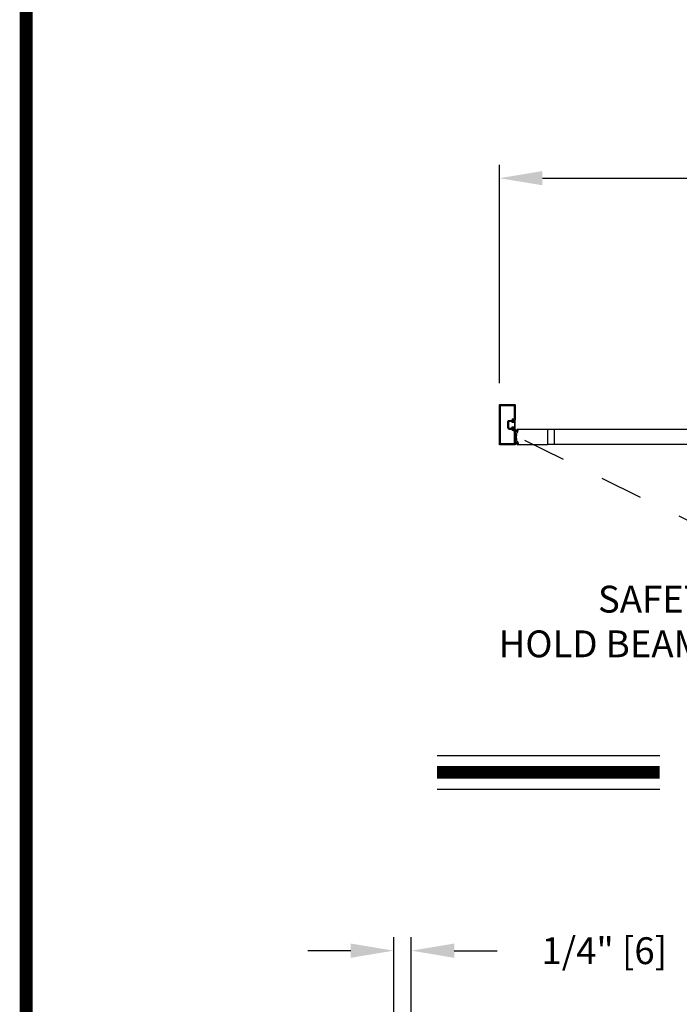
# Model space of a CAD drawing. Extents: x 0.4 to 7.9, y 0.1 to 10.5.
# Drawn here: x 0.4 to 1.9, y 4.1 to 6.4 of the extents above; entities that cross this region are included whole.
import ezdxf

# ---------------------------------------------------------------- set-up
doc = ezdxf.new("R2010")
doc.units = 0
doc.header["$MEASUREMENT"] = 0
doc.linetypes.add('HIDDEN', pattern=[0.375, 0.25, -0.125])
doc.layers.get('0').update_dxf_attribs({"linetype": 'CONTINUOUS'})
doc.layers.get('DEFPOINTS').update_dxf_attribs({"linetype": 'CONTINUOUS'})
doc.styles.add('ROMANS', font='Romans.shx', dxfattribs={"height": 0.0625})
doc.dimstyles.get("Standard").update_dxf_attribs({"dimtxt": 0.03125, "dimasz": 0.1, "dimexe": 0.03125, "dimexo": 0.05, "dimgap": 0.05, "dimtad": 0, "dimdec": 6, "dimlfac": 4, "dimzin": 4, "dimdsep": 46, "dimlunit": 5, "dimtxsty": 'ROMANS', "dimcen": 0.09, "dimadec": 0, "dimazin": 0, "dimtfac": 1, "dimtdec": 4, "dimtofl": 0, "dimtmove": 0, "dimatfit": 3, "dimfxl": 0, "dimfrac": 2, "dimtolj": 1, "dimtzin": 4, "dimarcsym": 0})

# ---------------------------------------------------------------- blocks, each defined once
blk = doc.blocks.new('*D7')
at = {"color": 0, "lineweight": -2}
for p, q in [((1.2561, 3.8651), (1.2561, 4.2289)), ((1.2971, 3.8548), (1.2971, 4.2289)), ((1.1561, 4.1976), (1.0561, 4.1976)), ((1.3971, 4.1976), (1.4971, 4.1976))]:
    blk.add_line(p, q, dxfattribs=at)
at = {"color": 0}
for points in [[(1.1561, 4.2143), (1.1561, 4.1809), (1.2561, 4.1976)], [(1.3971, 4.2143), (1.3971, 4.1809), (1.2971, 4.1976)]]:
    blk.add_solid(points, dxfattribs=at)
at = {"layer": 'DEFPOINTS', "color": 0}
for p in [(1.2971, 4.1976), (1.2561, 3.8151), (1.2971, 3.8048)]:
    blk.add_point(p, dxfattribs=at)
at = {"color": 0, "insert": (1.7465, 4.1976), "char_height": 0.0625, "attachment_point": 5, "style": 'ROMANS'}
blk.add_mtext('\\A1;1/4" [6]', dxfattribs=at)
blk = doc.blocks.new('*D9')
at = {"color": 0, "lineweight": -2}
for p, q in [((2.4621, 3.7976), (2.4621, 3.9857)), ((3.1705, 3.7959), (3.1705, 3.9857)), ((2.4621, 3.9545), (2.3621, 3.9545)), ((3.0705, 3.9545), (2.5621, 3.9545))]:
    blk.add_line(p, q, dxfattribs=at)
at = {"color": 0}
for points in [[(2.5621, 3.9711), (2.5621, 3.9378), (2.4621, 3.9545)], [(3.0705, 3.9711), (3.0705, 3.9378), (3.1705, 3.9545)]]:
    blk.add_solid(points, dxfattribs=at)
at = {"layer": 'DEFPOINTS', "color": 0}
for p in [(2.4621, 3.9545), (2.4621, 3.7476), (3.1705, 3.7459)]:
    blk.add_point(p, dxfattribs=at)
at = {"color": 0, "insert": (1.9877, 3.9545), "char_height": 0.0625, "attachment_point": 5, "style": 'ROMANS'}
blk.add_mtext('\\A1;4 1/4" [108]', dxfattribs=at)
blk = doc.blocks.new('*D10')
at = {"color": 0, "lineweight": -2}
for p, q in [((1.5026, 5.5199), (1.5026, 6.0292)), ((4.0026, 5.5199), (4.0026, 6.0292)), ((1.6026, 5.9979), (2.399, 5.9979)), ((3.9026, 5.9979), (3.1061, 5.9979))]:
    blk.add_line(p, q, dxfattribs=at)
at = {"color": 0}
for points in [[(1.6026, 6.0146), (1.6026, 5.9813), (1.5026, 5.9979)], [(3.9026, 6.0146), (3.9026, 5.9813), (4.0026, 5.9979)]]:
    blk.add_solid(points, dxfattribs=at)
at = {"layer": 'DEFPOINTS', "color": 0}
for p in [(4.0026, 5.9979), (1.5026, 5.4699), (4.0026, 5.4699)]:
    blk.add_point(p, dxfattribs=at)
at = {"color": 0, "insert": (2.7526, 5.9979), "char_height": 0.0625, "attachment_point": 5, "style": 'ROMANS'}
blk.add_mtext('\\A1;"B"\\PFRAME WIDTH', dxfattribs=at)

msp = doc.modelspace()

# ---------------------------------------------------------------- linework, layer by layer
at = {"color": 7}
for p, q in [((1.50257071, 5.3767906), (1.50257071, 5.46987379)), ((1.50290405, 5.47020712), (1.53869566, 5.47020712)), ((1.50454988, 5.37876977), (1.50454988, 5.46789462)), ((1.50488321, 5.46822796), (1.53671649, 5.46822796)), ((1.53704983, 5.46789462), (1.53704983, 5.43706134)), ((1.53902899, 5.46987379), (1.53902899, 5.43508218)), ((1.52142485, 5.42985302), (1.52142485, 5.41681137)), ((1.52340401, 5.42985302), (1.52340401, 5.41681137)), ((1.52340401, 5.42985302), (1.52340401, 5.41681137)), ((1.52340401, 5.42859261), (1.52340401, 5.41807179)), ((1.52502901, 5.43345718), (1.53082502, 5.43345718)), ((1.52502901, 5.43345718), (1.53082502, 5.43345718)), ((1.52502901, 5.43147801), (1.53139361, 5.43147801)), ((1.52502901, 5.43147801), (1.53139361, 5.43147801)), ((1.53195376, 5.43018428), (1.53119567, 5.42891552)), ((1.53773732, 5.42891552), (1.53119567, 5.42891552)), ((1.53773732, 5.41774887), (1.53119567, 5.41774887)), ((1.53195376, 5.41648011), (1.53119567, 5.41774887)), ((1.533154, 5.43376968), (1.533154, 5.43214468)), ((1.533154, 5.43376968), (1.533154, 5.43214468)), ((1.53773732, 5.42985302), (1.533154, 5.42985302)), ((1.533154, 5.42985302), (1.533154, 5.42985302)), ((1.53773732, 5.41681137), (1.533154, 5.41681137)), ((1.533154, 5.41681137), (1.533154, 5.41681137)), ((1.53382066, 5.43147801), (1.53544566, 5.43147801)), ((1.53382066, 5.43147801), (1.53544566, 5.43147801)), ((1.53382066, 5.42985302), (1.53577899, 5.42985302)), ((1.53382066, 5.42985302), (1.53577899, 5.42985302)), ((1.53382066, 5.41681137), (1.53577899, 5.41681137)), ((1.53382066, 5.41681137), (1.53577899, 5.41681137)), ((1.53411661, 5.43672801), (1.53671649, 5.43672801)), ((1.53411661, 5.43672801), (1.53671649, 5.43672801)), ((1.53413316, 5.43474884), (1.53869566, 5.43474884)), ((1.53413316, 5.43474884), (1.53869566, 5.43474884)), ((1.53773732, 5.43212385), (1.53902899, 5.43472801)), ((1.53773732, 5.43212385), (1.53773732, 5.42985302)), ((1.53773732, 5.42891552), (1.53773732, 5.41774887)), ((1.53773732, 5.41681137), (1.53773732, 5.41454054)), ((1.53902899, 5.41193638), (1.53902899, 5.43472801)), ((1.52502901, 5.41518637), (1.53139361, 5.41518637)), ((1.52502901, 5.41518637), (1.53139361, 5.41518637)), ((1.52502901, 5.41320721), (1.53082502, 5.41320721)), ((1.52502901, 5.41320721), (1.53082502, 5.41320721)), ((1.533154, 5.41289471), (1.533154, 5.41451971)), ((1.533154, 5.41289471), (1.533154, 5.41451971)), ((1.53382066, 5.41518637), (1.53544566, 5.41518637)), ((1.53382066, 5.41518637), (1.53544566, 5.41518637)), ((1.53411661, 5.40993638), (1.53671649, 5.40993638)), ((1.53411661, 5.40993638), (1.53671649, 5.40993638)), ((1.53413316, 5.41191555), (1.53869566, 5.41191555)), ((1.53413316, 5.41191555), (1.53869566, 5.41191555)), ((1.53704983, 5.40960305), (1.53704983, 5.37876977)), ((1.53773732, 5.41454054), (1.53902899, 5.41193638)), ((1.53902899, 5.41158221), (1.53902899, 5.3767906)), ((1.54504195, 5.40978745), (1.53968021, 5.41173896)), ((1.54501472, 5.40947614), (1.53968021, 5.41090552)), ((1.54498748, 5.40916483), (1.53968021, 5.41010064)), ((1.54496024, 5.40885352), (1.53968021, 5.40931546)), ((1.54493301, 5.40854221), (1.53968021, 5.40854221)), ((1.54490577, 5.4082309), (1.53968021, 5.40777372)), ((1.54487854, 5.40791959), (1.53968021, 5.40700298)), ((1.54330648, 5.40716833), (1.5444169, 5.40707118)), ((1.54432905, 5.41073862), (1.54473465, 5.41070313)), ((1.54454273, 5.40611909), (1.54460628, 5.40684548)), ((1.5447133, 5.40603097), (1.54520718, 5.41167607)), ((1.54537743, 5.40597287), (1.5447133, 5.40603097)), ((1.54473211, 5.40589339), (1.54535473, 5.40583892)), ((1.5450239, 5.41161891), (1.54496035, 5.41089252)), ((1.54504484, 5.41291554), (1.61421642, 5.41291554)), ((1.54587131, 5.41161796), (1.54520718, 5.41167607)), ((1.5452496, 5.41180829), (1.54587222, 5.41175382)), ((1.54537743, 5.40597287), (1.54587131, 5.41161796)), ((1.54558043, 5.4060283), (1.5460616, 5.41152812)), ((2.1174863, 5.4124468), (1.61421642, 5.4124468)), ((1.53869566, 5.37645727), (1.50290405, 5.37645727)), ((1.53671649, 5.37843643), (1.50488321, 5.37843643)), ((1.54487854, 5.38145323), (1.53968021, 5.38236983)), ((1.54490577, 5.38114191), (1.53968021, 5.38159909)), ((1.54493301, 5.3808306), (1.53968021, 5.3808306)), ((1.54496024, 5.38051929), (1.53968021, 5.38005735)), ((1.54498748, 5.38020798), (1.53968021, 5.37927217)), ((1.54501472, 5.37989667), (1.53968021, 5.3784673)), ((1.54504195, 5.37958536), (1.53968021, 5.37763385)), ((1.54330648, 5.38220449), (1.5444169, 5.38230163)), ((1.54432905, 5.37863419), (1.54473465, 5.37866968)), ((1.54454273, 5.38325372), (1.54460628, 5.38252733)), ((1.54537743, 5.38339994), (1.5447133, 5.38334184)), ((1.5447133, 5.38334184), (1.54520718, 5.37769675)), ((1.54473211, 5.38347942), (1.54535473, 5.38353389)), ((1.5450239, 5.37775391), (1.54496035, 5.3784803)), ((1.61421642, 5.37645727), (1.54504484, 5.37645727)), ((1.54587131, 5.37775485), (1.54520718, 5.37769675)), ((1.5452496, 5.37756452), (1.54587222, 5.377619)), ((1.54537743, 5.38339994), (1.54587131, 5.37775485)), ((1.54558043, 5.38334451), (1.5460616, 5.37784469)), ((2.1174863, 5.37692602), (1.61421642, 5.37692602)), ((1.35707836, 4.65249014), (1.87563617, 4.65249014)), ((1.35707836, 4.57409014), (1.87563617, 4.57409014))]:
    msp.add_line(p, q, dxfattribs=at)
for p, q in [((1.61421642, 5.41291554), (1.61421642, 5.37645727)), ((1.62984142, 5.4124468), (1.62984142, 5.37692602))]:
    msp.add_line(p, q)
at = {"color": 7, "linetype": 'HIDDEN', "ltscale": 0.35}
msp.add_line((1.56104064, 5.38697153), (2.1258803, 5.1100364), dxfattribs=at)
at = {"const_width": 0.03}
msp.add_lwpolyline([(0.4, 10.45), (0.4, 0.2), (7.9, 0.2), (7.9, 10.45)], close=True, dxfattribs=at)
msp.add_lwpolyline([(1.35707836, 4.61329014), (1.87563617, 4.61329014)], dxfattribs=at)
at = {"color": 7}
for centre, radius, start, end in [((1.50290405, 5.46987379), 0.00033333, 90, 180), ((1.50290405, 5.46987379), 0.00033333, 90, 180), ((1.50488321, 5.46789462), 0.00033333, 90, 180), ((1.50488321, 5.46789462), 0.00033333, 90, 180), ((1.53671649, 5.46789462), 0.00033333, 0, 90), ((1.53671649, 5.46789462), 0.00033333, 0, 90), ((1.53869566, 5.46987379), 0.00033333, 0, 90), ((1.53869566, 5.46987379), 0.00033333, 0, 90), ((1.52502901, 5.42985302), 0.00360416, 90, 180), ((1.52502901, 5.42985302), 0.00360416, 90, 180), ((1.52502901, 5.41681137), 0.00360416, 180, 270), ((1.52502901, 5.41681137), 0.00360416, 180, 270), ((1.52502901, 5.42985302), 0.001625, 90, 180), ((1.52502901, 5.42985302), 0.001625, 90, 180), ((1.52502901, 5.41681137), 0.001625, 180, 270), ((1.52502901, 5.41681137), 0.001625, 180, 270), ((1.53082502, 5.43379051), 0.00033333, 270, 359.63736606), ((1.53082502, 5.43379051), 0.00033333, 270, 359.63736606), ((1.53411661, 5.43376968), 0.00295833, 90, 179.63736606), ((1.53411661, 5.43376968), 0.00295833, 90, 179.63736606), ((1.53139361, 5.43114468), 0.00033333, 22.39268781, 90), ((1.53139361, 5.43114468), 0.00033333, 22.39268781, 90), ((1.53139361, 5.41551971), 0.00033333, 270, 337.60731219), ((1.53139361, 5.41551971), 0.00033333, 270, 337.60731219), ((1.53382066, 5.43214468), 0.00229166, 202.39268781, 270), ((1.53382066, 5.43214468), 0.00229166, 202.39268781, 270), ((1.53382066, 5.41451971), 0.00229166, 90, 157.60731219), ((1.53382066, 5.41451971), 0.00229166, 90, 157.60731219), ((1.53250817, 5.42985302), 0.00064583, 90, 149.14139815), ((1.53250817, 5.41681137), 0.00064583, 210.85860185, 270), ((1.53250817, 5.42985302), 0.00064583, 0, 90), ((1.53250817, 5.41681137), 0.00064583, 270, 0), ((1.53413316, 5.43376968), 0.00097917, 90, 180), ((1.53413316, 5.43376968), 0.00097917, 90, 180), ((1.53382066, 5.43214468), 0.00066667, 180, 270), ((1.53382066, 5.43214468), 0.00066667, 180, 270), ((1.53544566, 5.43181135), 0.00033333, 270, 0), ((1.53544566, 5.43181135), 0.00033333, 270, 0), ((1.53675816, 5.43181135), 0.00097917, 0, 180), ((1.53675816, 5.43181135), 0.00097917, 0, 180), ((1.53577899, 5.43181135), 0.00195833, 270, 0), ((1.53577899, 5.43181135), 0.00195833, 270, 0), ((1.53577899, 5.41485304), 0.00195833, 0, 90), ((1.53577899, 5.41485304), 0.00195833, 0, 90), ((1.53671649, 5.43706134), 0.00033333, 270, 0), ((1.53671649, 5.43706134), 0.00033333, 270, 0), ((1.53869566, 5.43508218), 0.00033333, 270, 0), ((1.53869566, 5.43508218), 0.00033333, 270, 0), ((1.53082502, 5.41287388), 0.00033333, 0.36263394, 90), ((1.53082502, 5.41287388), 0.00033333, 0.36263394, 90), ((1.53411661, 5.41289471), 0.00295833, 180.36263394, 270), ((1.53411661, 5.41289471), 0.00295833, 180.36263394, 270), ((1.53382066, 5.41451971), 0.00066667, 90, 180), ((1.53382066, 5.41451971), 0.00066667, 90, 180), ((1.53413316, 5.41289471), 0.00097917, 180, 270), ((1.53413316, 5.41289471), 0.00097917, 180, 270), ((1.53544566, 5.41485304), 0.00033333, 0, 90), ((1.53544566, 5.41485304), 0.00033333, 0, 90), ((1.53675816, 5.41485304), 0.00097917, 180, 0), ((1.53675816, 5.41485304), 0.00097917, 180, 0), ((1.53671649, 5.40960305), 0.00033333, 0, 90), ((1.53671649, 5.40960305), 0.00033333, 0, 90), ((1.53869566, 5.41158221), 0.00033333, 0, 90), ((1.53869566, 5.41158221), 0.00033333, 0, 90), ((1.59892473, 5.39468641), 0.05729157, 167.68350458, 192.31649542), ((1.54327742, 5.40683626), 0.00033333, 85, 167.68350458), ((1.5443581, 5.41107068), 0.00033333, 163.33754228, 265), ((1.5989247, 5.39473888), 0.05729157, 161.95669675, 163.33754228), ((1.54439874, 5.40686364), 0.00020833, 355, 85), ((1.54504484, 5.41229055), 0.000625, 90, 161.95669675), ((1.54475027, 5.40610093), 0.00020833, 175, 265), ((1.54475281, 5.41091067), 0.00020833, 265, 355), ((1.54523144, 5.41160075), 0.00020833, 85, 175), ((1.54537289, 5.40604646), 0.00020833, 265, 355), ((1.54585406, 5.41154628), 0.00020833, 355, 85), ((1.50290405, 5.3767906), 0.00033333, 180, 270), ((1.50290405, 5.3767906), 0.00033333, 180, 270), ((1.50488321, 5.37876977), 0.00033333, 180, 270), ((1.50488321, 5.37876977), 0.00033333, 180, 270), ((1.53671649, 5.37876977), 0.00033333, 270, 0), ((1.53671649, 5.37876977), 0.00033333, 270, 0), ((1.53869566, 5.3767906), 0.00033333, 270, 0), ((1.53869566, 5.3767906), 0.00033333, 270, 0), ((1.54327742, 5.38253655), 0.00033333, 192.31649542, 275), ((1.5443581, 5.37830213), 0.00033333, 95, 196.66245772), ((1.5989247, 5.39463393), 0.05729157, 196.66245772, 198.04330325), ((1.54439874, 5.38250917), 0.00020833, 275, 5), ((1.54504484, 5.37708227), 0.000625, 198.04330325, 270), ((1.54475027, 5.38327188), 0.00020833, 95, 185), ((1.54475281, 5.37846214), 0.00020833, 5, 95), ((1.54523144, 5.37777206), 0.00020833, 185, 275), ((1.54537289, 5.38332635), 0.00020833, 5, 95), ((1.54585406, 5.37782654), 0.00020833, 275, 5)]:
    msp.add_arc(centre, radius, start, end, dxfattribs=at)
for p in [(1.53206069, 5.41634568), (1.53773732, 5.41454054), (1.53902899, 5.41193638)]:
    msp.add_point(p, dxfattribs=at)

# ---------------------------------------------------------------- texts
at = {"insert": (2.02818602, 4.95664563), "char_height": 0.0625, "attachment_point": 6, "style": 'ROMANS'}
msp.add_mtext('SAFETY\\PHOLD BEAMS', dxfattribs=at)

# ---------------------------------------------------------------- dimensions: what is measured, and where the dimension line sits
dim = msp.add_linear_dim(base=(4.00256639, 5.997932), p1=(1.50257071, 5.46987379), p2=(4.00256639, 5.46987379), text='"B"\\PFRAME WIDTH', dimstyle='Standard', override={"dimpost": '"'})
dim.commit()
dim.dimension.update_dxf_attribs({"geometry": '*D10', "text_midpoint": (2.75256855, 5.997932), "dimtype": 160})
dim = msp.add_linear_dim(base=(1.29707965, 4.19760422), p1=(1.25608245, 3.81510335), p2=(1.29707965, 3.80480667), dimstyle='Standard', override={"dimlfac": 6, "dimpost": '"'})
dim.commit()
dim.dimension.update_dxf_attribs({"geometry": '*D7', "text_midpoint": (1.74648441, 4.19760422)})
dim = msp.add_linear_dim(base=(2.46214231, 3.95447138), p1=(3.17047568, 3.74589267), p2=(2.46214231, 3.74755934), angle=180, dimstyle='Standard', override={"dimlfac": 6, "dimpost": '"'})
dim.commit()
dim.dimension.update_dxf_attribs({"geometry": '*D9', "text_midpoint": (1.98773755, 3.95447138)})

doc.saveas('drawing.dxf')
